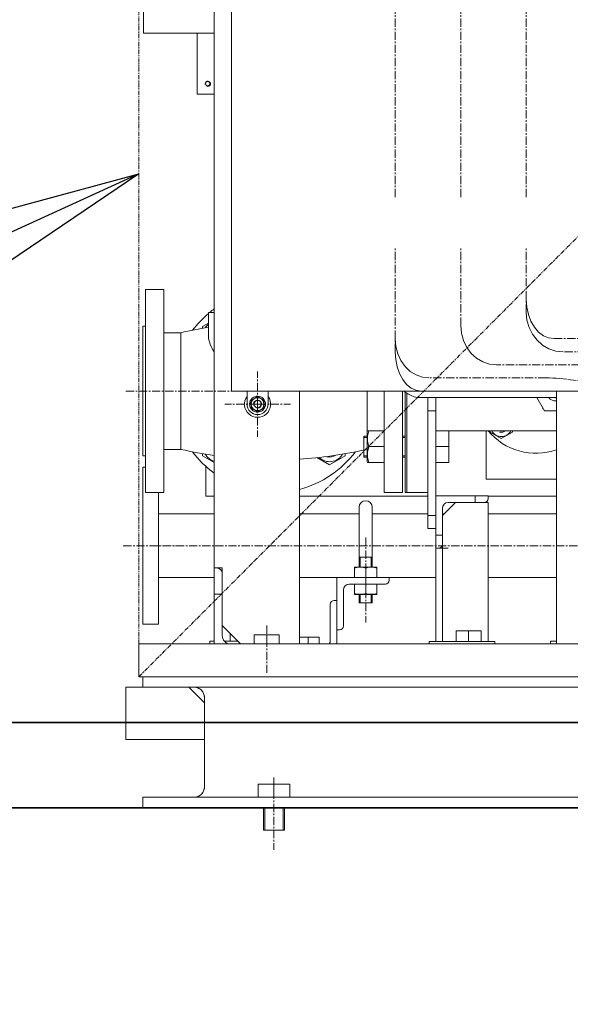
# Model space of a CAD drawing. Extents: x -23615 to 10095, y 8736 to 34708.
# Drawn here: x 2182 to 2602, y 16088 to 16839 of the extents above; entities that cross this region are included whole.
import ezdxf

# ---------------------------------------------------------------- set-up
doc = ezdxf.new("R2010")
doc.units = 0
doc.header["$LTSCALE"] = 5
doc.linetypes.add('CENTER', pattern=[2, 1.25, -0.25, 0.25, -0.25])
doc.linetypes.add('PHANTOM', pattern=[2.5, 1.25, -0.25, 0.25, -0.25, 0.25, -0.25])
doc.layers.get('0').update_dxf_attribs({"color": 255, "linetype": 'CONTINUOUS'})
doc.layers.get('Defpoints').update_dxf_attribs({"color": 251, "linetype": 'CONTINUOUS'})
for name, color, linetype, lineweight in [('CENT001', 213, 'CENTER', 13), ('DIM001', 255, 'CONTINUOUS', 18), ('LINE001', 2, 'CONTINUOUS', 18), ('LINE002', 4, 'CONTINUOUS', 35), ('PHAN001', 1, 'PHANTOM', 13)]:
    doc.layers.add(name, color=color, linetype=linetype, lineweight=lineweight)
doc.layers.add('VIEW001', color=252, linetype='CONTINUOUS', plot=False)
doc.styles.add('Dim_std', font='simplex.shx', dxfattribs={"width": 0.8, "bigfont": 'extfont.shx'})
doc.dimstyles.new('S1-50', dxfattribs={"dimscale": 50, "dimtxt": 3, "dimasz": 3, "dimexe": 1, "dimexo": 0.6, "dimgap": 1, "dimtad": 3, "dimzin": 9, "dimdsep": 46, "dimtxsty": 'Dim_std', "dimblk1": 'OPEN', "dimblk2": 'OPEN', "dimsah": 1, "dimcen": 0, "dimazin": 2, "dimtfac": 1, "dimtmove": 0, "dimatfit": 0, "dimldrblk": 'OPEN', "dimfxl": 1, "dimtfill": 1, "dimtolj": 1, "dimtzin": 0, "dimarcsym": 0})

# ---------------------------------------------------------------- blocks, each defined once
blk = doc.blocks.new('_OPEN')
at = {"color": 0, "linetype": 'ByBlock'}
for p, q in [((-1, 0.1667), (0, 0)), ((0, 0), (-1, -0.1667)), ((0, 0), (-1, 0))]:
    blk.add_line(p, q, dxfattribs=at)
blk = doc.blocks.new('*D28')
at = {"layer": 'Defpoints', "color": 0, "ltscale": 0.5, "transparency": 16777216}
for p in [(-626.62, 16237.98), (2873.38, 15132.13), (-626.62, 14818.06)]:
    blk.add_point(p, dxfattribs=at)
at = {"layer": 'DIM001', "color": 0, "lineweight": -2, "ltscale": 0.5, "transparency": 16777216}
for p, q in [((-626.62, 16207.98), (-626.62, 14768.06)), ((2873.38, 15102.13), (2873.38, 14768.06)), ((2723.38, 14818.06), (-476.62, 14818.06))]:
    blk.add_line(p, q, dxfattribs=at)
at = {"layer": 'DIM001', "color": 0, "lineweight": -2, "ltscale": 0.5, "transparency": 16777216, "xscale": 150, "yscale": 150, "zscale": 150, "rotation": 180}
blk.add_blockref('_OPEN', (-626.62, 14818.06), dxfattribs=at)
at = {"layer": 'DIM001', "color": 0, "lineweight": -2, "ltscale": 0.5, "transparency": 16777216, "xscale": 150, "yscale": 150, "zscale": 150}
blk.add_blockref('_OPEN', (2873.38, 14818.06), dxfattribs=at)
at = {"layer": 'DIM001', "color": 0, "ltscale": 0.5, "transparency": 16777216, "insert": (415.27, 14943.06), "char_height": 150, "attachment_point": 5, "style": 'Dim_std', "bg_fill": 3, "box_fill_scale": 1.1, "bg_fill_color": 9, "bg_fill_true_color": 13158600, "bg_fill_transparency": 0}
blk.add_mtext('\\A1;3500', dxfattribs=at)
blk = doc.blocks.new('A$C157D3A1F')
at = {"layer": 'CENT001'}
for p, q in [((192.5, 466), (192.5, 1020.5)), ((242.5, 466), (242.5, 1020.5)), ((292.5, 466), (292.5, 794.01)), ((192.5, 348), (192.5, 428)), ((242.5, 368), (242.5, 428)), ((292.5, 378), (292.5, 428)), ((510, 358), (313.71, 358)), ((477.97, 348), (320.55, 348)), ((87.5, 308), (87.5, 333)), ((393.22, 338), (269.72, 338)), ((307.75, 328), (218.27, 328)), ((400, 318), (323.39, 327.01)), ((-13, 318), (213, 318)), ((87.5, 308), (62.5, 308)), ((87.5, 308), (87.5, 283)), ((87.5, 308), (112.5, 308)), ((170, 206.3), (170, 141.3)), ((-15, 200), (27, 200)), ((541.5, 200), (5, 200)), ((94.5, 139), (94.5, 103)), ((100, 23), (100, -32))]:
    blk.add_line(p, q, dxfattribs=at)
for points in [[(313.71, 358), (309.59, 358.57), (305.63, 360.26), (301.97, 363.01), (298.71, 366.79), (296.09, 371.31), (294.13, 376.47), (292.92, 382.07), (292.5, 388)], [(320.55, 348), (315.1, 348.57), (309.86, 350.26), (305.03, 353.01), (300.72, 356.79), (297.24, 361.31), (294.65, 366.47), (293.05, 372.07), (292.5, 378)], [(269.72, 338), (264.43, 338.57), (259.35, 340.26), (254.66, 343.01), (250.47, 346.79), (247.1, 351.31), (244.59, 356.47), (243.04, 362.07), (242.5, 368)], [(218.27, 328), (213.27, 328.57), (208.45, 330.26), (204.01, 333.01), (200.05, 336.79), (196.86, 341.31), (194.48, 346.47), (193.01, 352.07), (192.5, 358)], [(212.02, 318), (208.23, 318.57), (204.58, 320.26), (201.22, 323.01), (198.22, 326.79), (195.8, 331.31), (194, 336.47), (192.89, 342.07), (192.5, 348)], [(323.39, 327.01), (320.68, 327.31), (318, 327.55), (315.35, 327.74), (312.76, 327.88), (310.16, 327.97), (307.75, 328)]]:
    blk.add_lwpolyline(points, dxfattribs=at)
at = {"layer": 'LINE001'}
for p, q in [((54.5, 125), (54.5, 1158)), ((0.5, 656), (0.5, 591)), ((67.5, 618), (67.5, 318)), ((0.5, 591), (54.5, 591)), ((41.5, 544.5), (41.5, 591)), ((54.5, 544.5), (41.5, 544.5)), ((2, 240.5), (2, 395.5)), ((2, 395.5), (16, 395.5)), ((16, 395.5), (16, 240.5)), ((50, 378), (50, 359.63)), ((50, 378), (54.5, 378)), ((50, 369.91), (45.57, 367.35)), ((0, 367.5), (0, 268.5)), ((0, 367.5), (2, 367.5)), ((29, 362.5), (16, 362.5)), ((29, 362.5), (29, 273.5)), ((45.57, 367.35), (45.57, 365.82)), ((54.5, 348), (54.29, 348)), ((67.5, 318), (367.5, 318)), ((79.5, 318), (79.5, 308)), ((95.5, 308), (95.5, 318)), ((119.5, 125), (119.5, 318)), ((171, 264.07), (171, 318)), ((184, 240.5), (184, 318)), ((198, 318), (198, 240.5)), ((200, 317.4), (200, 240.5)), ((201.5, 316.35), (201.5, 240.5)), ((315.5, 125), (315.5, 318)), ((81.41, 308.26), (82.5, 308.26)), ((81.5, 309.13), (82.5, 309.13)), ((87.5, 313.77), (82.5, 310.89)), ((82.5, 310.89), (82.5, 305.11)), ((92.5, 310.89), (87.5, 313.77)), ((92.5, 305.11), (92.5, 310.89)), ((315, 313), (212.02, 313)), ((217.5, 213), (217.5, 313)), ((223.5, 127), (223.5, 313)), ((306.34, 303), (300.57, 313)), ((81.41, 307.74), (82.5, 307.74)), ((82.5, 305.11), (87.5, 302.23)), ((87.5, 302.23), (92.5, 305.11)), ((223.5, 303), (217.5, 303)), ((305.23, 304.92), (305.27, 304.5)), ((305.27, 304.5), (305.47, 304.5)), ((315.5, 303), (306.34, 303)), ((171.29, 287.57), (171, 287.07)), ((184, 287.57), (171.29, 287.57)), ((315.5, 287.75), (223.5, 287.75)), ((233.5, 287.57), (223.5, 287.57)), ((233.5, 263.57), (233.5, 287.57)), ((262, 250.75), (262, 287.75)), ((264.98, 287.75), (264.98, 286.58)), ((264.98, 286.58), (273.48, 281.67)), ((273.48, 281.67), (281.98, 286.58)), ((281.98, 286.58), (281.98, 287.75)), ((168.5, 267.57), (168.5, 283.57)), ((171, 283.57), (168.5, 283.57)), ((171, 282.49), (168.5, 282.49)), ((200, 283.57), (198, 283.57)), ((200, 282.49), (198, 282.49)), ((29, 273.5), (16, 273.5)), ((184, 275.57), (172.36, 275.57)), ((233.5, 275.57), (223.5, 275.57)), ((0, 268.5), (2, 268.5)), ((45.57, 270.2), (45.57, 268.65)), ((45.57, 268.65), (54.5, 263.49)), ((132.78, 267.29), (142.43, 261.72)), ((142.43, 261.72), (154.43, 268.65)), ((154.43, 268.65), (154.43, 270.2)), ((171, 268.66), (168.5, 268.66)), ((171, 267.57), (168.5, 267.57)), ((171.29, 263.57), (171, 264.07)), ((171.29, 263.57), (184, 263.57)), ((200, 268.66), (198, 268.66)), ((198, 268.5), (200, 268.5)), ((200, 267.57), (198, 267.57)), ((233.5, 263.57), (223.5, 263.57)), ((0, 260), (0, 140)), ((2, 260), (0, 260)), ((48, 260.59), (48, 237.75)), ((315.5, 250.75), (262, 250.75)), ((2, 240.5), (16, 240.5)), ((12, 240.5), (12, 140)), ((184, 240.5), (198, 240.5)), ((217.5, 240.5), (200, 240.5)), ((48, 237.75), (54.5, 237.75)), ((119.5, 237.75), (217.5, 237.75)), ((223.5, 238), (263.5, 238)), ((238.5, 233), (228.5, 223)), ((263.5, 233), (233, 233)), ((253.5, 233), (253.5, 238)), ((263.5, 236), (263.5, 238)), ((263.5, 237.75), (315.5, 237.75)), ((263.5, 127), (263.5, 233)), ((165, 191.3), (165, 229.3)), ((175, 191.3), (175, 229.3)), ((228.5, 127), (228.5, 228.5)), ((54.5, 224.3), (12, 224.3)), ((165, 224.3), (119.5, 224.3)), ((217.5, 224.3), (175, 224.3)), ((223.5, 223), (217.5, 223)), ((229.8, 224.3), (228.5, 224.3)), ((315.5, 224.3), (263.5, 224.3)), ((223.5, 213), (217.5, 213)), ((223.5, 208), (228.5, 208)), ((223.5, 198), (233, 198)), ((165, 183.7), (165, 191.3)), ((165, 191.3), (175, 191.3)), ((165.81, 191.3), (165.81, 183.7)), ((174.19, 191.3), (174.19, 183.7)), ((175, 183.7), (175, 191.3)), ((54.5, 183), (60.5, 183)), ((60.5, 132), (60.5, 183)), ((161.45, 183.52), (161.75, 183.7)), ((161.5, 175.7), (161.5, 183.56)), ((161.75, 183.7), (178.25, 183.7)), ((170, 175.7), (170, 182.8)), ((178.55, 183.52), (178.25, 183.7)), ((178.5, 175.7), (178.5, 183.56)), ((54.5, 175.7), (12, 175.7)), ((119.5, 175.7), (223.5, 175.7)), ((148, 125), (148, 175.7)), ((188, 175.7), (188, 173.7)), ((315.5, 175.7), (263.5, 175.7)), ((153, 166.2), (153, 138.7)), ((185, 170.7), (157.5, 170.7)), ((161.5, 170.7), (161.5, 162.84)), ((170, 170.7), (170, 163.6)), ((178.5, 162.84), (178.5, 170.7)), ((60.5, 163), (54.5, 163)), ((148, 158.2), (146, 158.2)), ((161.45, 162.88), (161.75, 162.7)), ((178.25, 162.7), (161.75, 162.7)), ((165, 156.3), (165, 162.7)), ((165.81, 162.7), (165.81, 156.3)), ((174.19, 162.7), (174.19, 156.3)), ((175, 156.3), (175, 162.7)), ((178.55, 162.88), (178.25, 162.7)), ((143, 155.2), (143, 127.7)), ((175, 156.3), (165, 156.3)), ((12, 140), (0, 140)), ((60.5, 139), (74.5, 125)), ((150, 135.7), (148, 135.7)), ((66.5, 133), (66.5, 127.25)), ((85, 125), (85, 132)), ((85, 132), (104, 132)), ((94.5, 125), (94.5, 132)), ((104, 125), (104, 132)), ((134.5, 130.2), (119.5, 130.2)), ((126, 130.2), (126, 125)), ((134.5, 130.2), (134.5, 125)), ((239, 135), (239, 127)), ((258, 135), (239, 135)), ((248.5, 135), (248.5, 127)), ((258, 135), (258, 127)), ((-3, 100), (-3, 125)), ((518, 125), (-3, 125)), ((51, 127.25), (51, 125)), ((51, 127.25), (54.5, 127.25)), ((62.07, 127.25), (72.25, 127.25)), ((218.5, 125), (218.5, 127)), ((218.5, 127), (268.5, 127)), ((268.5, 125), (268.5, 127)), ((311, 127.25), (311, 125)), ((311, 127.25), (315.5, 127.25)), ((518, 100), (-3, 100)), ((0, 100), (0, 92)), ((-13, 92), (-13, 52)), ((-13, 92), (518, 92)), ((47, 80), (35, 92)), ((47, 84), (46.98, 84.63)), ((47, 84), (47, 16)), ((-13, 52), (47, 52)), ((88, 8), (88, 18)), ((88, 18), (112, 18)), ((100, 8), (100, 18)), ((112, 8), (112, 18)), ((0, 8), (0, 0)), ((518, 8), (0, 8)), ((39, 8), (39.96, 8.06)), ((1470, 0), (0, 0)), ((92, -17), (92, 0)), ((93, 0), (93, -17)), ((107, 0), (107, -17)), ((108, -17), (108, 0)), ((92, -17), (108, -17))]:
    blk.add_line(p, q, dxfattribs=at)
for points in [[(54.29, 348), (53.12, 350.08), (52.13, 352.03), (51.34, 353.83), (50.74, 355.48), (50.33, 356.99), (50.08, 358.37), (50, 359.63)], [(212.02, 313), (209.52, 313.18), (207.04, 313.71), (204.58, 314.61), (202.18, 315.87), (199.86, 317.5), (199.31, 318)], [(172.36, 275.57), (171.77, 277.64), (171.41, 279.61), (171.29, 281.57), (171.41, 283.54), (171.77, 285.51), (172.36, 287.57)], [(172.36, 263.57), (171.77, 265.64), (171.41, 267.61), (171.29, 269.57), (171.41, 271.54), (171.77, 273.51), (172.36, 275.57)], [(161.5, 182.8), (163.24, 183.28), (164.92, 183.52), (166.58, 183.52), (168.26, 183.28), (170, 182.8)], [(170, 182.8), (171.74, 183.28), (173.42, 183.52), (175.08, 183.52), (176.76, 183.28), (178.5, 182.8)], [(170, 163.6), (168.26, 163.12), (166.58, 162.88), (164.92, 162.88), (163.24, 163.12), (161.5, 163.6)], [(178.5, 163.6), (176.76, 163.12), (175.08, 162.88), (173.42, 162.88), (171.74, 163.12), (170, 163.6)], [(40.91, 91.77), (39.96, 91.94), (39, 92)], [(46.98, 84.63), (46.9, 85.26), (46.77, 85.89), (46.59, 86.52), (46.35, 87.16), (46.05, 87.79), (45.67, 88.41), (45.23, 89.02), (44.7, 89.61), (44.1, 90.17), (43.41, 90.68), (42.64, 91.12), (41.8, 91.49), (40.91, 91.77)], [(46.9, 14.74), (46.98, 15.37), (47, 16)], [(39.96, 8.06), (40.91, 8.23), (41.8, 8.51), (42.64, 8.88), (43.41, 9.32), (44.1, 9.83), (44.7, 10.39), (45.23, 10.98), (45.67, 11.59), (46.05, 12.21), (46.35, 12.84), (46.59, 13.48), (46.77, 14.11), (46.9, 14.74)]]:
    blk.add_lwpolyline(points, dxfattribs=at)
for centre, radius in [((49.5, 552.5), 1.65), ((87.5, 308), 4.9), ((87.5, 308), 2.7)]:
    blk.add_circle(centre, radius, dxfattribs=at)
for centre, radius, start, end in [((49.5, 552.5), 2, 255, 195), ((100, 318), 77.5, 130.20913, 143.18629), ((100, 318), 77.5, 125.96559, 129.20566), ((57.57, 360.43), 11.5, 131.40977, 149.97461), ((100, 51.44), 319.06, 99.01593, 102.8575), ((87.5, 308), 10, 143.37959, 36.62041), ((87.5, 308), 6.1, 182.44105, 177.55895), ((87.5, 308), 3, 255, 195), ((315, 318), 7.5, 221.8264, 273.87962), ((315, 318), 5.25, 253.13463, 275.51913), ((315, 318), 5, 270, 275.74542), ((87.5, 308), 8, 180, 0), ((300, 318), 47.5, 219.55887, 289.08089), ((273.48, 291.48), 8.25, 207.06506, 332.93494), ((273.48, 291.48), 4.19, 243.80516, 296.19484), ((273.48, 291.48), 5, 255, 311.69197), ((100, 584.56), 319.06, 257.1425, 261.7989), ((100, 318), 77.5, 216.73064, 234.03441), ((100, 584.56), 319.06, 273.50466, 282.39943), ((100, 318), 77.5, 284.58641, 323.26936), ((57.57, 275.57), 11.5, 209.8163, 254.43126), ((142.43, 275.57), 11.5, 225.32171, 330.1837), ((142.43, 275.57), 8, 255, 305.96336), ((170, 229.3), 5, 0, 180), ((233, 228.5), 4.5, 90, 180), ((260.5, 236), 3, 270, 0), ((225.5, 201), 3, 270, 0), ((56.5, 179), 4, 0, 90), ((185, 173.7), 3, 270, 0), ((157.5, 166.2), 4.5, 90, 180), ((146, 155.2), 3, 90, 180), ((150, 138.7), 3, 270, 0), ((68.5, 132), 8, 180, 241.1615), ((138.5, 127.7), 4.5, 323.01259, 0), ((39, 84), 8, 0, 90), ((39, 16), 8, 270, 0)]:
    blk.add_arc(centre, radius, start, end, dxfattribs=at)
blk = doc.blocks.new('*D108')
at = {"layer": 'Defpoints', "color": 0, "ltscale": 0.5, "transparency": 16777216}
for p in [(1289.38, 21818.13), (4509.38, 13487.98), (7735.06, 13487.98)]:
    blk.add_point(p, dxfattribs=at)
at = {"layer": 'DIM001', "color": 0, "linetype": 'ByBlock', "lineweight": -2, "ltscale": 0.5, "transparency": 16777216}
for p, q in [((1319.38, 21818.13), (7785.06, 21818.13)), ((7735.06, 21668.13), (7735.06, 13637.98)), ((4539.38, 13487.98), (7785.06, 13487.98))]:
    blk.add_line(p, q, dxfattribs=at)
at = {"layer": 'DIM001', "color": 0, "lineweight": -2, "ltscale": 0.5, "transparency": 16777216, "xscale": 150, "yscale": 150, "zscale": 150}
for p, rotation in [((7735.06, 21818.13), 90), ((7735.06, 13487.98), 270)]:
    blk.add_blockref('_OPEN', p, dxfattribs=dict(at, rotation=rotation))
at = {"layer": 'DIM001', "color": 0, "ltscale": 0.5, "transparency": 16777216, "insert": (7610.06, 17653.06), "char_height": 150, "attachment_point": 5, "rotation": 90, "style": 'Dim_std', "bg_fill": 3, "box_fill_scale": 1.1, "bg_fill_color": 9, "bg_fill_true_color": 13158600, "bg_fill_transparency": 0}
blk.add_mtext('\\A1;（8448）', dxfattribs=at)

msp = doc.modelspace()

# ---------------------------------------------------------------- linework, layer by layer
at = {"layer": 'LINE002', "ltscale": 0.5}
for p, q in [((-626.6236, 16302.985), (2873.3764, 16302.985)), ((-626.6236, 16237.985), (2873.3764, 16237.985))]:
    msp.add_line(p, q, dxfattribs=at)
at = {"layer": 'LINE002'}
msp.add_line((2388.3764, 16237.985), (5873.3774, 16237.985), dxfattribs=at)
at = {"layer": 'PHAN001', "ltscale": 0.5}
for q in [(2273.3764, 17817.985), (3749.3764, 17817.985), (3749.3764, 16337.985)]:
    msp.add_line((2273.3764, 16337.985), q, dxfattribs=at)

# ---------------------------------------------------------------- next in the draw order: dimensions: what is measured, and where the dimension line sits
at = {"layer": 'DIM001', "ltscale": 0.5}
dim = msp.add_linear_dim(base=(-626.6236, 14818.0627), p1=(2873.3764, 15132.1318), p2=(-626.6236, 16237.985), dimstyle='S1-50', dxfattribs=at)
dim.commit()
dim.dimension.update_dxf_attribs({"geometry": '*D28', "text_midpoint": (415.2679, 14818.0627), "dimtype": 160})

# ---------------------------------------------------------------- next in the draw order: block references
at = {"layer": 'VIEW001', "ltscale": 0.5}
msp.add_blockref('A$C157D3A1F', (2276.3764, 16237.985), dxfattribs=at)

# ---------------------------------------------------------------- next in the draw order: dimensions: what is measured, and where the dimension line sits
at = {"layer": 'DIM001', "ltscale": 0.5}
dim = msp.add_linear_dim(base=(7735.0561, 13487.985), p1=(1289.3764, 21818.131), p2=(4509.3764, 13487.985), angle=90, text='（8448）', dimstyle='S1-50', override={"dimarcsym": 1}, dxfattribs=at)
dim.commit()
dim.dimension.update_dxf_attribs({"geometry": '*D108', "text_midpoint": (7735.0561, 17653.058), "dimtype": 160})

# ---------------------------------------------------------------- next in the draw order: leaders
msp.add_leader([(2273.3764, 16721.8163), (-928.5194, 15256.3644)], dimstyle='S1-50', override={"dimarcsym": 1}, dxfattribs=at)

doc.saveas('drawing.dxf')
